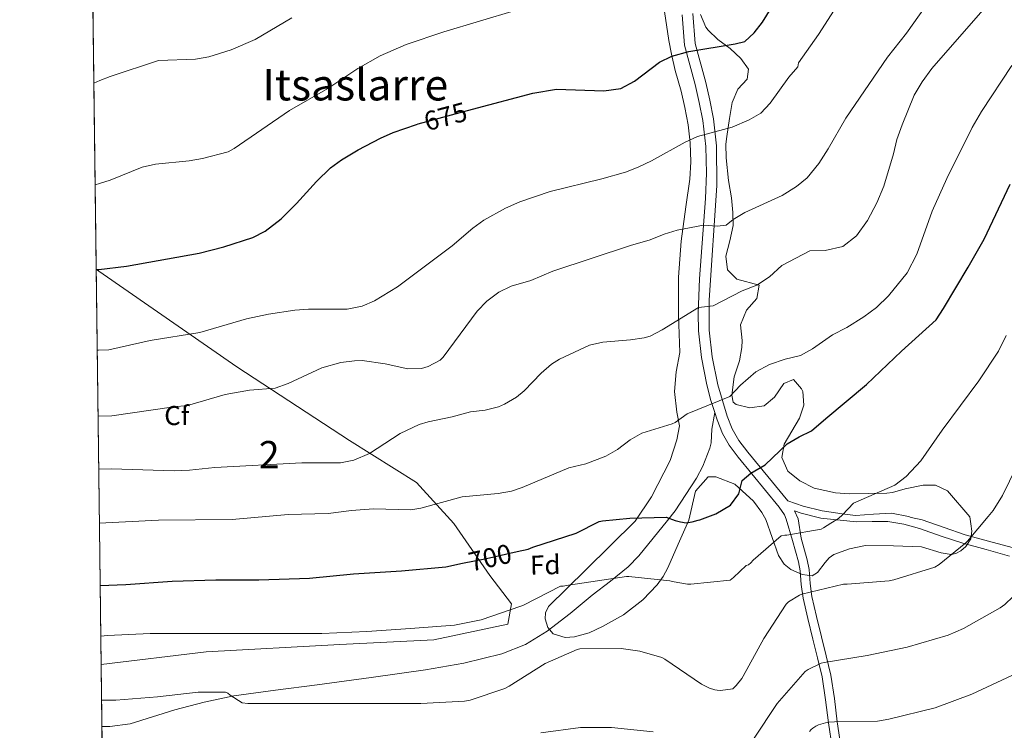
# Model space of a CAD drawing. Units: metres. Extents: x 586719 to 593584, y 4747486 to 4752202.
# Drawn here: x 586719 to 587081, y 4749725 to 4749986 of the extents above; entities that cross this region are included whole.
import ezdxf
from ezdxf.enums import TextEntityAlignment as Align

# ---------------------------------------------------------------- set-up
doc = ezdxf.new("R2010")
doc.units = ezdxf.units.M
doc.header["$MEASUREMENT"] = 0
doc.linetypes.add('DGN Style 3', pattern=[119.90384, 85.6456, -34.25824])
doc.linetypes.add('DGN Style 5', pattern=[59.95192, 25.69368, -34.25824])
for name, color, linetype, lineweight in [('Nivel 21', 7, 'Continuous', 0), ('Nivel 22', 7, 'Continuous', 0), ('Nivel 35', 7, 'Continuous', 0), ('Nivel 37', 7, 'Continuous', 0), ('Nivel 4', 7, 'Continuous', 0), ('Nivel 41', 7, 'Continuous', 0), ('Nivel 45', 7, 'Continuous', 0), ('Nivel 48', 7, 'Continuous', 0), ('Nivel 49', 7, 'Continuous', 0), ('Nivel 5', 7, 'Continuous', 0), ('Nivel 57', 7, 'Continuous', 0), ('Nivel 61', 7, 'Continuous', 0)]:
    doc.layers.add(name, color=color, linetype=linetype, lineweight=lineweight)
doc.styles.add('Style-Arial', font='txt')
doc.styles.add('Style-Arial Narrow', font='txt')
doc.styles.add('Style-Helvetica-Narrow-Oblique', font='txt')
doc.styles.add('Style-Times New Roman', font='txt')

msp = doc.modelspace()

# ---------------------------------------------------------------- linework, layer by layer
at = {"layer": 'Nivel 21', "color": 7, "linetype": 'DGN Style 3', "lineweight": 0, "extrusion": (-0.1629717203839393, 0.3445687802403287, 0.9245066652213986), "elevation": 1541619.513879875, "flags": 128}
msp.add_lwpolyline([(-2561475.662617099, -3737305.753038189), (-2561475.662617099, -3737309.294803286)], dxfattribs=at)
at = {"layer": 'Nivel 21', "color": 7, "linetype": 'Continuous', "lineweight": 0}
for points in [[(586962.2899999991, 4749988.109999999, 672.7), (586963.2300000004, 4749976.9, 674.6800000000001), (586967.1000000015, 4749962.51, 676.42), (586968.620000001, 4749955.9, 677.58), (586969.9100000001, 4749949.23, 678.82), (586970.9800000004, 4749939.710000001, 680.12), (586971.2600000016, 4749929.84, 681.76), (586970.9400000013, 4749920.58, 683.27), (586968.7100000009, 4749891.040000001, 688.0500000000001), (586968.2100000009, 4749878.48, 690.04), (586968.3399999999, 4749872.01, 691), (586969.379999999, 4749862.140000001, 692.27), (586971.3500000015, 4749852.08, 693.8000000000001), (586972.8999999985, 4749846.41, 694.77), (586974.3200000003, 4749841.92, 695.54)], [(586974.3200000003, 4749841.92, 695.54), (586975.1499999985, 4749839.32, 695.98), (586977.120000001, 4749834.290000001, 696.75), (586979.5300000012, 4749829.960000001, 697.45), (586982.879999999, 4749825.59, 698.27), (586997.9899999984, 4749807.220000001, 702.74), (586999.879999999, 4749804.369999999, 703.48), (587000.5399999991, 4749802.82, 703.79)], [(587003.5300000012, 4749805.83, 702.74), (587005.9600000009, 4749804.970000001, 703.64), (587013.2199999988, 4749803.15, 704.42), (587014.3099999987, 4749802.99, 704.52)], [(587000.5399999991, 4749802.82, 703.79), (587002.8000000007, 4749794.939999999, 706.47), (587005.0500000007, 4749787.07, 709.14), (587005.6700000018, 4749783.859999999, 709.86), (587006.0599999987, 4749778.779999999, 710.19), (587006.7199999988, 4749773.76, 710.62), (587008.4899999984, 4749766.24, 711.96), (587010.3000000007, 4749758.720000001, 713.3000000000001), (587012.0399999991, 4749751.810000001, 714.38), (587013.6900000013, 4749744.9, 715.48), (587014.9899999984, 4749736.42, 717.64), (587016, 4749727.939999999, 719.83), (587017.370000001, 4749718.93, 721.47)], [(587014.3099999987, 4749802.99, 704.52), (587020.3399999999, 4749802.390000001, 705.58), (587026.370000001, 4749801.790000001, 706.65), (587032.1099999994, 4749801.9, 706.85), (587037.8900000006, 4749801.98, 706.65), (587043.75, 4749800.949999999, 706.86), (587049.4699999988, 4749799.359999999, 707.16), (587057.4100000001, 4749796.58, 707.86), (587065.3399999999, 4749793.92, 709.02), (587073.9600000009, 4749791.58, 710.78), (587082.5599999987, 4749789.24, 712.79)]]:
    msp.add_polyline3d(points, dxfattribs=at)
at = {"layer": 'Nivel 21', "color": 7, "linetype": 'DGN Style 3', "lineweight": 0}
for points in [[(586966.1900000013, 4749988.540000001, 672.7), (586967.1099999994, 4749977.58, 674.6800000000001), (586970.9699999988, 4749963.189999999, 676.47), (586972.4600000009, 4749956.699999999, 677.58), (586973.7899999991, 4749949.82, 678.82), (586974.8999999985, 4749939.949999999, 680.12), (586975.0899999999, 4749925.4, 682.47), (586972.2399999984, 4749883.290000001, 689.27), (586972.2600000016, 4749872.220000001, 691), (586973.3099999987, 4749862.390000001, 692.32), (586975.3900000006, 4749852.119999999, 693.95), (586978.8599999994, 4749840.609999999, 695.98), (586980.6600000001, 4749835.99, 696.75), (586983.129999999, 4749831.689999999, 697.53), (586986.4299999997, 4749827.43, 698.4), (587001.1499999985, 4749809.560000001, 702.74), (587006.7399999984, 4749807.58, 703.64), (587013.7399999984, 4749805.82, 704.42), (587021.0199999996, 4749804.779999999, 705.08), (587025.9299999997, 4749804.109999999, 705.92), (587032.5399999991, 4749804.619999999, 705.92), (587039.2199999988, 4749804.939999999, 707.66), (587045.4600000009, 4749803.74, 708.29), (587046.379999999, 4749803.41, 708.41)], [(586956.9899999984, 4749802.26, 699.65), (586959.7199999988, 4749805.84, 699.14), (586967.620000001, 4749817.9, 698.0500000000001), (586969.8999999985, 4749822.27, 697.21), (586972.5199999996, 4749828.880000001, 696.27), (586972.9800000004, 4749830.859999999, 696.07), (586973.25, 4749835.85, 695.6800000000001), (586974.3200000003, 4749841.92, 695.54)], [(587046.379999999, 4749803.41, 708.41), (587050.4499999993, 4749802.48, 707.16), (587058.4699999988, 4749799.67, 707.86), (587066.2899999991, 4749797.040000001, 709.02), (587074.8099999987, 4749794.74, 710.78), (587083.4699999988, 4749792.380000001, 712.79), (587092.3299999982, 4749789.66, 715.02), (587101.0500000007, 4749786.93, 717.4), (587107.7600000016, 4749784.91, 719.82), (587114.3200000003, 4749783.59, 722.26), (587119.9400000013, 4749783.1, 723.29), (587125.8200000003, 4749782.640000001, 724.38), (587131.2100000009, 4749782.210000001, 726.11), (587136.25, 4749781.84, 727.83), (587139.7800000012, 4749782.25, 729.15), (587143.1499999985, 4749783.84, 730.46), (587146.7899999991, 4749786.77, 731.95), (587150.5700000003, 4749790.040000001, 733.34), (587155.8399999999, 4749794.119999999, 734.21), (587161.8000000007, 4749797.720000001, 734.74), (587169.3200000003, 4749800.33, 735.8000000000001), (587176.6099999994, 4749802.32, 736.86), (587182.6799999997, 4749803.960000001, 737.72), (587189.0700000003, 4749805.24, 737.62)], [(586956.9899999984, 4749802.26, 699.65), (586951.6799999997, 4749795.779999999, 701.23), (586946.370000001, 4749789.310000001, 702.8100000000001), (586942.5399999991, 4749785.32, 703.73), (586936.0300000012, 4749780.01, 704.78), (586929.3399999999, 4749774.85, 705.69), (586921.1499999985, 4749768.15, 706.8000000000001), (586912.7699999996, 4749761.6, 707.54), (586904.8299999982, 4749756.699999999, 707.8100000000001), (586896.129999999, 4749753.34, 707.9300000000001), (586882.1799999997, 4749749.880000001, 707.98), (586868.0899999999, 4749747.390000001, 708.0600000000001), (586848.1900000013, 4749744.609999999, 708.7), (586828.2899999991, 4749741.890000001, 709.34), (586813.0199999996, 4749739.939999999, 709.36), (586797.7600000016, 4749737.92, 709.34), (586786.8099999987, 4749735.609999999, 709.48), (586776, 4749732.68, 709.78), (586767.8900000006, 4749730.109999999, 710.54), (586759.6799999997, 4749727.619999999, 711.32), (586752.1999999993, 4749726.630000001, 711.5), (586749.2899999991, 4749726.59, 711.58)], [(587004.9299999997, 4749802.869999999, 704.09), (587005.9800000004, 4749795.859999999, 706.47), (587008.2800000012, 4749787.84, 709.14), (587008.9499999993, 4749784.300000001, 709.86), (587009.3500000015, 4749779.119999999, 710.19), (587009.9800000004, 4749774.359999999, 710.62), (587011.7100000009, 4749767.01, 711.96), (587013.5199999996, 4749759.51, 713.3000000000001), (587015.25, 4749752.6, 714.38), (587016.9499999993, 4749745.529999999, 715.48), (587018.2699999996, 4749736.859999999, 717.64), (587019.2800000012, 4749728.380000001, 719.83), (587020.6400000006, 4749719.439999999, 721.47)]]:
    msp.add_polyline3d(points, dxfattribs=at)
at = {"layer": 'Nivel 22', "color": 30, "linetype": 'DGN Style 5', "lineweight": 30, "flags": 128}
for points, elevation in [([(586865.4299999997, 4749948.01), (586885.3099999987, 4749953.35)], 675), ([(586881.6600000001, 4749786.560000001), (586890.4499999993, 4749788.34), (586901.7600000016, 4749790.9)], 700)]:
    msp.add_lwpolyline(points, dxfattribs=dict(at, elevation=elevation))
at = {"layer": 'Nivel 35', "color": 92, "linetype": 'DGN Style 3', "lineweight": 0}
for points in [[(586953.4699999988, 4750005.18, 673.51), (586957.4699999988, 4749978.619999999, 677.23), (586958.4699999988, 4749973.66, 677.71), (586959.7899999991, 4749967.66, 677.71), (586961.9499999993, 4749959.98, 677.89), (586963.3500000015, 4749954.060000001, 678.4300000000001), (586964.5500000007, 4749947.66, 679.39), (586965.3099999987, 4749941.02, 680.71), (586965.5100000016, 4749934.060000001, 682.21), (586965.1099999994, 4749927.66, 683.71), (586963.6700000018, 4749917.58, 686.71), (586961.9100000001, 4749904.859999999, 689.0500000000001), (586960.9800000004, 4749891.74, 691.09), (586960.9400000013, 4749877.74, 692.77), (586961.4200000018, 4749863.98, 693.79), (586960.1799999997, 4749856.859999999, 694.87), (586959.5399999991, 4749849.66, 696.07), (586960.379999999, 4749842.140000001, 697.27), (586961.3000000007, 4749837.02, 698.17), (586960.4200000018, 4749831.9, 699.61), (586957.8999999985, 4749824.300000001, 701.0500000000001), (586951.0599999987, 4749810.939999999, 702.49), (586945.1099999994, 4749802.1, 703.19)], [(587067.9699999988, 4749803.68, 713.5), (587059.7399999984, 4749813.18, 711.97), (587055.3900000006, 4749815.33, 710.75), (587050.7800000012, 4749815.26, 710.11), (587044.1799999997, 4749813.98, 709.8100000000001), (587039.5, 4749812.58, 708.58), (587037.5, 4749812.300000001, 708.13), (587030.7800000012, 4749812.220000001, 707.41), (587023.6600000001, 4749812.140000001, 707.2), (587018.6700000018, 4749812.42, 707.25), (587010.7399999984, 4749814.140000001, 707.65), (587005.5399999991, 4749816.859999999, 707.53), (587001.1000000015, 4749820.380000001, 706.57), (586998.9400000013, 4749825.42, 705.7), (586999.8099999987, 4749830.359999999, 705.36), (587005.4600000009, 4749839.9, 702.5500000000001), (587007.0199999996, 4749844.699999999, 702.79), (587006.629999999, 4749849.619999999, 702.17), (587006.1799999997, 4749850.699999999, 702.1), (587003.2600000016, 4749854.060000001, 702.1), (586999.620000001, 4749852.619999999, 701.83), (586996.2600000016, 4749847.58, 700.75), (586992.4400000013, 4749844.4, 700.41), (586987.129999999, 4749843.640000001, 700.22), (586982.1400000006, 4749844.859999999, 699.59), (586981.1000000015, 4749845.82, 699.49), (586980.5799999982, 4749848.380000001, 699.46), (586981.379999999, 4749855.1, 699.01), (586983.3399999999, 4749860.939999999, 697.54), (586984.1799999997, 4749865.85, 696.89), (586984.4200000018, 4749868.460000001, 696.61), (586983.6999999993, 4749874.220000001, 696.16), (586985.9400000013, 4749879.5, 695.2), (586989.7399999984, 4749883.9, 694.66), (586990.5799999982, 4749888.699999999, 693.79), (586982.3399999999, 4749890.939999999, 693.28), (586978.9400000013, 4749894.380000001, 692.11), (586978.3999999985, 4749899.34, 691.6), (586979.870000001, 4749905.02, 691.09), (586981.1099999994, 4749910.619999999, 688.8100000000001), (586980.9100000001, 4749915.42, 687.4300000000001), (586980.4100000001, 4749920.800000001, 686.4300000000001), (586979.3900000006, 4749927.18, 686.41), (586978.5100000016, 4749935.58, 685.39), (586978.3999999985, 4749940.560000001, 684.98), (586978.6700000018, 4749943.34, 684.79), (586979.7100000009, 4749949.98, 684.67), (586980.629999999, 4749955.9, 683.89), (586982.7100000009, 4749960.779999999, 682.33), (586986.1900000013, 4749964.460000001, 681.97), (586986.7100000009, 4749968.140000001, 682.51), (586983.870000001, 4749971.98, 681.61), (586979.9100000001, 4749975.66, 680.2), (586975.3900000006, 4749978.939999999, 678.76), (586971.9200000018, 4749982.41, 678.15), (586971.0700000003, 4749983.58, 678.01), (586969.0500000007, 4749988.18, 677.4)], [(586747.1600000001, 4749894.609999999, 680.0600000000001), (586748.1999999993, 4749893.890000001, 680.29), (586798.8200000003, 4749858.699999999, 691.27), (586840.1400000006, 4749831.74, 702.61), (586864.8200000003, 4749816.220000001, 703.63), (586878.4899999984, 4749801.25, 706.5600000000001)], [(586964.75, 4749802.359999999, 704.41), (586967.1799999997, 4749813.02, 704.41), (586971.8200000003, 4749818.300000001, 704.53), (586974.7399999984, 4749818.380000001, 704.71), (586981.620000001, 4749815.66, 705.49), (586988.5399999991, 4749809.42, 706.63), (586991.5799999982, 4749805.18, 707.35), (586993.0199999996, 4749802.720000001, 707.72)], [(586993.0199999996, 4749802.720000001, 707.72), (586995.3599999994, 4749796.050000001, 707.73), (586997.6900000013, 4749789.380000001, 707.74), (586999.7800000012, 4749786.25, 707.84), (587002.1900000013, 4749784.34, 708.02), (587006.3399999999, 4749782.449999999, 708.3000000000001), (587010.0500000007, 4749782.02, 708.44), (587012.0100000016, 4749783.189999999, 708.45), (587014.7800000012, 4749786.82, 708.45), (587016.3000000007, 4749788.58, 708.45), (587018.0500000007, 4749789.76, 708.44), (587023.7399999984, 4749791.93, 708.41), (587029.6900000013, 4749793.09, 708.38), (587039.9699999988, 4749793, 708.38), (587050.2399999984, 4749792.57, 708.44), (587057.4600000009, 4749790.43, 708.76), (587061.0500000007, 4749789.800000001, 709.04), (587062.8500000015, 4749790.140000001, 709.19), (587064.6400000006, 4749791.1, 709.34), (587066.4899999984, 4749792.77, 709.45), (587068.2699999996, 4749795.550000001, 709.73), (587068.6700000018, 4749798.4, 710.6800000000001), (587068.3200000003, 4749801.040000001, 712.09), (587067.9699999988, 4749803.68, 713.5)], [(586878.4899999984, 4749801.25, 706.5600000000001), (586891.7100000009, 4749782.140000001, 705.3000000000001), (586899.7100000009, 4749771.710000001, 705.3000000000001), (586898.3000000007, 4749764.16, 705.3000000000001), (586871.1000000015, 4749758.4, 705.69), (586836.6700000018, 4749756.800000001, 706.46), (586787.5199999996, 4749754.050000001, 706.46), (586749, 4749749.34, 706.54)], [(586945.1099999994, 4749802.1, 703.19), (586936.0399999991, 4749793.15, 703.57), (586926.9699999988, 4749784.189999999, 703.96), (586920.1099999994, 4749777.43, 704.96), (586913.2800000012, 4749770.689999999, 706.14), (586912.129999999, 4749768.380000001, 706.3000000000001), (586912.0500000007, 4749766.210000001, 706.42), (586912.9899999984, 4749762.99, 706.57), (586915.0100000016, 4749760.699999999, 706.71), (586919.3200000003, 4749759.359999999, 706.9300000000001), (586922.8599999994, 4749759.5, 707.08), (586928.2199999988, 4749761, 707.27), (586933.120000001, 4749763.33, 707.35), (586940.7899999991, 4749767.66, 707.27), (586947.8999999985, 4749773.119999999, 707.1), (586953.1099999994, 4749778.689999999, 707.09), (586955.3000000007, 4749781.66, 707.01), (586957.0500000007, 4749784.9, 706.71), (586960.8999999985, 4749793.630000001, 705.5600000000001), (586964.75, 4749802.359999999, 704.41)]]:
    msp.add_polyline3d(points, dxfattribs=at)
at = {"layer": 'Nivel 4', "color": 30, "linetype": 'Continuous', "lineweight": 30, "flags": 128}
for points, elevation in [([(586885.3099999987, 4749953.35), (586907.4800000004, 4749959.310000001), (586916.1900000013, 4749960.699999999), (586933.629999999, 4749960.08), (586939.870000001, 4749960.939999999), (586944.879999999, 4749963.68), (586954.0300000012, 4749970.619999999), (586958.4899999984, 4749972.880000001), (586964.7600000016, 4749974.58), (586981.7899999991, 4749977.34), (586985.3900000006, 4749978.300000001), (586988.7899999991, 4749981.42), (586991.8399999999, 4749985.390000001), (586997.2699999996, 4749994.140000001)], 675), ([(586747.1600000001, 4749894.49), (586748.2100000009, 4749894.52), (586758.3299999982, 4749895.74), (586785.0100000016, 4749900.560000001), (586794.0700000003, 4749902.859999999), (586804.75, 4749906.220000001), (586809.1700000018, 4749908.52), (586815.1600000001, 4749913.09), (586820.7600000016, 4749918.720000001), (586828.0700000003, 4749926.859999999), (586833.2300000004, 4749931.82), (586837.2699999996, 4749934.77), (586843.3599999994, 4749938.48), (586851.629999999, 4749942.779999999), (586856.2300000004, 4749944.859999999), (586864.75, 4749947.82), (586865.4299999997, 4749948.01)], 675), ([(586968.1600000001, 4749802.4), (586968.8200000003, 4749802.540000001), (586974.7399999984, 4749804.779999999), (586980.1000000015, 4749807.9), (586983.1000000015, 4749812.140000001), (586984.4200000018, 4749816.939999999), (586987.5799999982, 4749819.66), (586992.8200000003, 4749822.699999999), (587000.9400000013, 4749830.42), (587005.2600000016, 4749833.02), (587009.7699999996, 4749835.25), (587015.1000000015, 4749839.82), (587030.0599999987, 4749852.300000001), (587042.8200000003, 4749864.540000001), (587055.5399999991, 4749876.060000001), (587058.3399999999, 4749880.210000001), (587067.379999999, 4749895.34), (587073.1700000018, 4749905.66), (587082.8000000007, 4749925.9)], 700), ([(586931.8999999985, 4749801.939999999), (586933.1400000006, 4749802.16), (586943.1400000006, 4749803.1), (586956.4200000018, 4749803.5), (586959.7399999984, 4749802.290000001)], 700), ([(586901.7600000016, 4749790.9), (586905.8099999987, 4749791.82), (586907.5300000012, 4749792.460000001), (586923.370000001, 4749797.58), (586931.8999999985, 4749801.939999999)], 700), ([(586959.7399999984, 4749802.290000001), (586961.7699999996, 4749801.779999999), (586963.8000000007, 4749801.48), (586965.9800000004, 4749801.83), (586968.1600000001, 4749802.4)], 700), ([(586748.629999999, 4749778.41), (586758.0899999999, 4749778.84), (586775.120000001, 4749779.949999999), (586791.0899999999, 4749780.5), (586806.8599999994, 4749780.5), (586825.5199999996, 4749781.140000001), (586841.6799999997, 4749782.699999999), (586859.3099999987, 4749783.859999999), (586875.6000000015, 4749785.33), (586881.6600000001, 4749786.560000001)], 700)]:
    msp.add_lwpolyline(points, dxfattribs=dict(at, elevation=elevation))
at = {"layer": 'Nivel 49', "color": 7, "linetype": 'Continuous', "lineweight": 0, "extrusion": (-0.001560486264595149, 0.1234202772907072, 0.992353263730262), "elevation": 585992.5587443978, "flags": 128}
msp.add_lwpolyline([(-646751.6051172689, -4705751.436352238), (-646751.6051172689, -4706786.029668668)], dxfattribs=at)
at = {"layer": 'Nivel 49', "color": 7, "linetype": 'Continuous', "lineweight": 0, "extrusion": (-0.001490804206407979, 0.1180592697791252, 0.9930054311644212), "elevation": 560569.6673236944, "flags": 128}
msp.add_lwpolyline([(-646675.3316955753, -4708858.052841447), (-646675.3316955753, -4708762.345835956)], dxfattribs=at)
at = {"layer": 'Nivel 49', "color": 7, "linetype": 'Continuous', "lineweight": 0, "extrusion": (2.535188364990673e-06, -0.0001990122866517678, 0.9999999801938411), "elevation": -237.230971931999, "flags": 128}
msp.add_lwpolyline([(586748.9982069023, 4749749.386847148), (586748.3582068756, 4749799.626848141)], dxfattribs=at)
at = {"layer": 'Nivel 49', "color": 7, "linetype": 'Continuous', "lineweight": 0, "extrusion": (-0.004943829027552128, 0.3910161022317235, 0.9203705592586372), "elevation": 1854977.965381353, "flags": 128}
msp.add_lwpolyline([(-646750.9690649882, -4363242.857225077), (-646750.9690649882, -4364076.490277564)], dxfattribs=at)
at = {"layer": 'Nivel 5', "color": 30, "linetype": 'Continuous', "lineweight": 0, "flags": 128}
for points, elevation in [([(586747.8399999999, 4749840.630000001), (586747.9299999997, 4749840.640000001), (586752.9400000013, 4749840.790000001), (586775.6600000001, 4749844.07), (586780.6499999985, 4749844.529999999), (586794.5399999991, 4749848.619999999), (586803.5, 4749850.140000001), (586812.9400000013, 4749850.939999999), (586817.6499999985, 4749852.640000001), (586830.0199999996, 4749858.380000001), (586836.9800000004, 4749860.300000001), (586841.9699999988, 4749861), (586844.8999999985, 4749861.02), (586853.3399999999, 4749859.9), (586861.620000001, 4749857.98), (586866.5899999999, 4749858.17), (586869.0199999996, 4749858.859999999), (586873.4899999984, 4749861.199999999), (586874.620000001, 4749862.300000001), (586887.1000000015, 4749879.18), (586890.6600000001, 4749882.859999999), (586895.0599999987, 4749886.220000001), (586899.5899999999, 4749888.369999999), (586906.7399999984, 4749890.460000001), (586914.870000001, 4749893.9), (586943.3900000006, 4749903.34), (586950.5899999999, 4749905.42), (586955.7100000009, 4749907.5), (586960.4699999988, 4749909), (586970.1999999993, 4749910.73), (586975.2300000004, 4749910.439999999), (586978.4699999988, 4749910.779999999), (586981.1099999994, 4749912.859999999), (586985.379999999, 4749915.449999999), (586999.0300000012, 4749921.74), (587004.3099999987, 4749925.02), (587008.2699999996, 4749928.220000001), (587012.4699999988, 4749933.42), (587015.9499999993, 4749938.779999999), (587022.4699999988, 4749950.140000001), (587037.6700000018, 4749972.460000001), (587044.6700000018, 4749981.26), (587055.6700000018, 4749996.939999999)], 685), ([(586748.0899999999, 4749821.16), (586752.8200000003, 4749821.25), (586775.8599999994, 4749820.550000001), (586781.4600000009, 4749820.790000001), (586790.7399999984, 4749821.75), (586822.6999999993, 4749823.5), (586836.8599999994, 4749823.42), (586841.7300000004, 4749824.5), (586847.5300000012, 4749826.949999999), (586858.75, 4749834.23), (586865.7300000004, 4749837.51), (586869.0199999996, 4749838.540000001), (586877.8999999985, 4749840.380000001), (586884.6600000001, 4749842.220000001), (586890.0199999996, 4749842.859999999), (586894.8599999994, 4749844.09), (586897.1400000006, 4749845.02), (586901.4499999993, 4749847.6), (586904.2600000016, 4749849.9), (586910.5399999991, 4749856.380000001), (586914.3299999982, 4749859.68), (586917.2600000016, 4749861.58), (586928.3000000007, 4749866.699999999), (586933.1799999997, 4749867.810000001), (586943.379999999, 4749868.619999999), (586948.3299999982, 4749869.34), (586950.5399999991, 4749870.060000001), (586954.9899999984, 4749872.359999999), (586968.2899999991, 4749880.550000001), (586973.6999999993, 4749881.18), (586984.4200000018, 4749886.619999999), (586989.6999999993, 4749888.699999999), (586994.4200000018, 4749891.82), (586998.9400000013, 4749895.98), (587009.2300000004, 4749901.34), (587014.870000001, 4749901.42), (587021.3500000015, 4749902.939999999), (587026.3500000015, 4749906.859999999), (587030.3900000006, 4749912.540000001), (587033.7899999991, 4749918.939999999), (587036.4299999997, 4749925.1), (587039.9499999993, 4749937.02), (587041.1900000013, 4749942.300000001), (587043.0700000003, 4749947.66), (587047.5100000016, 4749958.540000001), (587050.3900000006, 4749963.5), (587053.9899999984, 4749968.300000001), (587078.6700000018, 4749996.699999999)], 690), ([(586746.7699999996, 4749925.619999999), (586748.370000001, 4749926.119999999), (586752.2699999996, 4749927.34), (586764.1099999994, 4749932.140000001), (586768.9899999984, 4749933.16), (586781.3500000015, 4749934.460000001), (586786.2699999996, 4749935.279999999), (586795.6700000018, 4749937.779999999), (586797.870000001, 4749938.939999999), (586818.1499999985, 4749952.939999999), (586832.2300000004, 4749961.02), (586843.1900000013, 4749968.380000001), (586851.4699999988, 4749972.939999999), (586861, 4749977.199999999), (586874.870000001, 4749981.82), (586901.0300000012, 4749989.66)], 670), ([(586747.5399999991, 4749864.880000001), (586748.0500000007, 4749864.880000001), (586751.8599999994, 4749864.949999999), (586766.9699999988, 4749868.359999999), (586785.1999999993, 4749871.4), (586802.379999999, 4749876.380000001), (586810.5, 4749878.060000001), (586820.1000000015, 4749879.58), (586825.0899999999, 4749879.98), (586839.379999999, 4749879.9), (586844.8200000003, 4749881.02), (586849.4299999997, 4749882.98), (586857.7800000012, 4749888.140000001), (586877.9400000013, 4749903.210000001), (586885.5100000016, 4749909.66), (586889.5599999987, 4749912.59), (586897.5100000016, 4749916.99), (586902.75, 4749919.34), (586913.870000001, 4749923.18), (586932.870000001, 4749927.82), (586941.5500000007, 4749930.300000001), (586946.2199999988, 4749932.060000001), (586951.1000000015, 4749934.369999999), (586963.4299999997, 4749941.26), (586967.9600000009, 4749943.369999999), (586980.7300000004, 4749946.779999999), (586986.870000001, 4749949.42), (586991.1700000018, 4749951.970000001), (586994.620000001, 4749955.619999999), (587001.5100000016, 4749965.1), (587004.7399999984, 4749968.970000001), (587005.0700000003, 4749970.380000001), (587012.3900000006, 4749980.779999999), (587018.1499999985, 4749989.74)], 680), ([(586746.2899999991, 4749962.99), (586748.5700000003, 4749963.890000001), (586752.3200000003, 4749965.390000001), (586770.0700000003, 4749971.26), (586783.629999999, 4749971.82), (586788.5500000007, 4749972.640000001), (586796.7800000012, 4749975.140000001), (586805.5100000016, 4749978.939999999), (586819.0300000012, 4749986.939999999)], 665), ([(586748.3399999999, 4749801.33), (586770.1000000015, 4749802.390000001), (586797.1400000006, 4749802.710000001), (586817.6900000013, 4749804.540000001), (586832.370000001, 4749804.92), (586840.9800000004, 4749805.98), (586848.9800000004, 4749806.540000001), (586862.6999999993, 4749806.23), (586866.4200000018, 4749806.779999999), (586881.5799999982, 4749811.02), (586894.7399999984, 4749812.220000001), (586899.6700000018, 4749813.119999999), (586903.5399999991, 4749814.380000001), (586920.7800000012, 4749821.58), (586926.9800000004, 4749823.1), (586934.2600000016, 4749825.98), (586938.6400000006, 4749828.4), (586943.2199999988, 4749831.9), (586947.5399999991, 4749834.43), (586958.629999999, 4749837.85), (586959.6999999993, 4749838.300000001), (586964.1799999997, 4749841.42), (586979.7800000012, 4749847.82), (586983.6999999993, 4749851.98), (586989.379999999, 4749856.939999999), (586994.4200000018, 4749859.66), (587000.1000000015, 4749861.5), (587005.8200000003, 4749862.859999999), (587010.1600000001, 4749865.35), (587017.5, 4749870.460000001), (587022.7800000012, 4749873.18), (587029.0599999987, 4749877.1), (587033.7399999984, 4749880.540000001), (587038.0599999987, 4749884.779999999), (587044.8999999985, 4749893.26), (587048.4600000009, 4749900.140000001), (587054.1499999985, 4749915.9), (587059.4699999988, 4749927.98), (587068.7899999991, 4749946.619999999), (587072.1900000013, 4749952.540000001), (587083.3099999987, 4749969.5)], 695), ([(587019.7100000009, 4749803.060000001), (587021.2100000009, 4749804.32), (587025.2800000012, 4749808.68), (587040.4200000018, 4749815.26), (587044.5799999982, 4749818.460000001), (587049.9400000013, 4749824.220000001), (587057.7399999984, 4749835.5), (587071.2600000016, 4749853.66), (587078.5, 4749864.540000001), (587081.2600000016, 4749870.300000001)], 705), ([(587074.6999999993, 4749803.77), (587076.5399999991, 4749805.98), (587079.9800000004, 4749811.5), (587085.1000000015, 4749821.98)], 710), ([(586749.1600000001, 4749736.24), (586754.4499999993, 4749736.24), (586769.6799999997, 4749737.52), (586784.6499999985, 4749739.279999999), (586794.6400000006, 4749739.220000001), (586795.5300000012, 4749738.869999999), (586796.370000001, 4749738.130000001), (586800.75, 4749735.35), (586802.8599999994, 4749735.09), (586818.0599999987, 4749735.09), (586835.120000001, 4749735.09), (586850.5100000016, 4749735.09), (586866.3500000015, 4749735.09), (586882.4499999993, 4749735.949999999), (586884.4899999984, 4749736.34), (586897.2600000016, 4749740.619999999), (586898.8299999982, 4749741.49), (586912.0500000007, 4749749.779999999), (586923.7600000016, 4749754.960000001), (586924.8099999987, 4749755.09), (586939.9800000004, 4749755.220000001), (586946.8299999982, 4749754.290000001), (586954.8599999994, 4749751.98), (586956.0100000016, 4749751.310000001), (586969.4200000018, 4749742.130000001), (586972.3299999982, 4749740.689999999), (586974.379999999, 4749740.050000001), (586975.1799999997, 4749739.92), (586976.3999999985, 4749739.890000001), (586980.9699999988, 4749740.5), (586982.1600000001, 4749741.619999999), (586984.2699999996, 4749744.300000001), (586984.7199999988, 4749745.07), (586992.3299999982, 4749758.93), (587000.4600000009, 4749771.6), (587001.3900000006, 4749772.4), (587005.3900000006, 4749774.9), (587006.3200000003, 4749775.18), (587021.5799999982, 4749778.93), (587022.8900000006, 4749778.960000001), (587038.2899999991, 4749780.08), (587040.0799999982, 4749780.460000001), (587055.0500000007, 4749785.17), (587056.6499999985, 4749786.16), (587066.4800000004, 4749794.060000001), (587067.120000001, 4749794.76), (587070.9100000001, 4749799.27), (587074.6999999993, 4749803.77)], 710), ([(586988.4899999984, 4749722), (586997.1999999993, 4749735.02), (587007.5, 4749746.800000001), (587008.5300000012, 4749747.5), (587013.4200000018, 4749749.9), (587014.4800000004, 4749750.130000001), (587030.2899999991, 4749752.66), (587044.9699999988, 4749755.790000001), (587059.9499999993, 4749760.140000001), (587065.6799999997, 4749762.640000001), (587079.0899999999, 4749770.189999999), (587080.8099999987, 4749771.470000001), (587086.9600000009, 4749777.32), (587087.6000000015, 4749778.119999999), (587094.6700000018, 4749789.609999999), (587094.9899999984, 4749790.800000001), (587097.1400000006, 4749797.439999999), (587099.2800000012, 4749804.09)], 715), ([(586748.870000001, 4749759.800000001), (586751.3099999987, 4749760.02), (586766.9600000009, 4749760.790000001), (586783.370000001, 4749760.790000001), (586798.9899999984, 4749760.790000001), (586814.8599999994, 4749760.790000001), (586830.0899999999, 4749760.82), (586846.5700000003, 4749761.49), (586862.6099999994, 4749762.58), (586878.7699999996, 4749763.790000001), (586888.4899999984, 4749765.810000001), (586903.120000001, 4749770.77), (586904.0500000007, 4749771.220000001), (586917.7100000009, 4749778.220000001), (586918.6400000006, 4749778.220000001), (586920.5899999999, 4749778.58), (586941.8399999999, 4749781.779999999), (586942.8000000007, 4749781.710000001), (586957.7699999996, 4749780.18), (586959.4400000013, 4749779.699999999), (586964.3000000007, 4749778.93), (586965.5500000007, 4749778.9), (586980.0100000016, 4749780.43), (586981.1999999993, 4749781.300000001), (586985.8399999999, 4749785.710000001), (586986.6700000018, 4749786.060000001), (586987.5, 4749786.699999999), (586988.370000001, 4749787.699999999), (586998.7300000004, 4749796.66), (586999.9800000004, 4749796.880000001), (587000.8099999987, 4749796.91), (587013.3900000006, 4749799.09), (587014.1600000001, 4749799.630000001), (587016.9299999997, 4749801.35), (587019.7100000009, 4749803.060000001)], 705), ([(587009.1000000015, 4749724.779999999), (587009.6499999985, 4749725.460000001), (587010.2899999991, 4749726.029999999), (587011.4400000013, 4749726.77), (587012.3299999982, 4749727.18), (587014.9899999984, 4749728.02), (587016.2100000009, 4749728.210000001), (587018.3200000003, 4749728.27), (587034.0300000012, 4749728.619999999), (587038.2199999988, 4749729.33), (587055.25, 4749733.42), (587068.7199999988, 4749738.540000001), (587083.370000001, 4749745.33)], 720), ([(586910.4800000004, 4749724.24), (586924.9699999988, 4749726.220000001), (586936.4299999997, 4749726.290000001), (586951.6900000013, 4749724.66)], 715)]:
    msp.add_lwpolyline(points, dxfattribs=dict(at, elevation=elevation))
at = {"layer": 'Nivel 57', "color": 92, "linetype": 'DGN Style 3', "lineweight": 0}
for points in [[(586734.1799999997, 4750921.210000001, 552.36), (586747.1600000001, 4749894.609999999, 680.0600000000001), (586748.1999999993, 4749893.890000001, 680.29), (586798.8200000003, 4749858.699999999, 691.27), (586840.1400000006, 4749831.74, 702.61), (586864.8200000003, 4749816.220000001, 703.63), (586878.4899999984, 4749801.25, 706.5600000000001), (586891.7100000009, 4749782.140000001, 705.3000000000001), (586899.7100000009, 4749771.710000001, 705.3000000000001), (586898.3000000007, 4749764.16, 705.3000000000001), (586871.1000000015, 4749758.4, 705.69), (586836.6700000018, 4749756.800000001, 706.46), (586787.5199999996, 4749754.050000001, 706.46), (586749, 4749749.34, 706.54), (586758.6999999993, 4748982.15, 1032.53)], [(586969.0500000007, 4749988.18, 677.4), (586971.0700000003, 4749983.58, 678.01), (586971.9200000018, 4749982.41, 678.15), (586975.3900000006, 4749978.939999999, 678.76), (586979.9100000001, 4749975.66, 680.2), (586983.870000001, 4749971.98, 681.61), (586986.7100000009, 4749968.140000001, 682.51), (586986.1900000013, 4749964.460000001, 681.97), (586982.7100000009, 4749960.779999999, 682.33), (586980.629999999, 4749955.9, 683.89), (586979.7100000009, 4749949.98, 684.67), (586978.6700000018, 4749943.34, 684.79), (586978.3999999985, 4749940.560000001, 684.98), (586978.5100000016, 4749935.58, 685.39), (586979.3900000006, 4749927.18, 686.41), (586980.4100000001, 4749920.800000001, 686.4300000000001), (586980.9100000001, 4749915.42, 687.4300000000001), (586981.1099999994, 4749910.619999999, 688.8100000000001), (586979.870000001, 4749905.02, 691.09), (586978.3999999985, 4749899.34, 691.6), (586978.9400000013, 4749894.380000001, 692.11), (586982.3399999999, 4749890.939999999, 693.28), (586990.5799999982, 4749888.699999999, 693.79), (586989.7399999984, 4749883.9, 694.66), (586985.9400000013, 4749879.5, 695.2), (586983.6999999993, 4749874.220000001, 696.16), (586984.4200000018, 4749868.460000001, 696.61), (586984.1799999997, 4749865.85, 696.89), (586983.3399999999, 4749860.939999999, 697.54), (586981.379999999, 4749855.1, 699.01), (586980.5799999982, 4749848.380000001, 699.46), (586981.1000000015, 4749845.82, 699.49), (586982.1400000006, 4749844.859999999, 699.59), (586987.129999999, 4749843.640000001, 700.22), (586992.4400000013, 4749844.4, 700.41), (586996.2600000016, 4749847.58, 700.75), (586999.620000001, 4749852.619999999, 701.83), (587003.2600000016, 4749854.060000001, 702.1), (587006.1799999997, 4749850.699999999, 702.1), (587006.629999999, 4749849.619999999, 702.17), (587007.0199999996, 4749844.699999999, 702.79), (587005.4600000009, 4749839.9, 702.5500000000001), (586999.8099999987, 4749830.359999999, 705.36), (586998.9400000013, 4749825.42, 705.7), (587001.1000000015, 4749820.380000001, 706.57), (587005.5399999991, 4749816.859999999, 707.53), (587010.7399999984, 4749814.140000001, 707.65), (587018.6700000018, 4749812.42, 707.25), (587023.6600000001, 4749812.140000001, 707.2), (587030.7800000012, 4749812.220000001, 707.41), (587037.5, 4749812.300000001, 708.13), (587039.5, 4749812.58, 708.58), (587044.1799999997, 4749813.98, 709.8100000000001), (587050.7800000012, 4749815.26, 710.11), (587055.3900000006, 4749815.33, 710.75), (587059.7399999984, 4749813.18, 711.97), (587067.9699999988, 4749803.68, 713.5), (587068.3200000003, 4749801.040000001, 712.09), (587068.6700000018, 4749798.4, 710.6800000000001), (587068.2699999996, 4749795.550000001, 709.73), (587066.4899999984, 4749792.77, 709.45), (587064.6400000006, 4749791.1, 709.34), (587062.8500000015, 4749790.140000001, 709.19), (587061.0500000007, 4749789.800000001, 709.04), (587057.4600000009, 4749790.43, 708.76), (587050.2399999984, 4749792.57, 708.44), (587039.9699999988, 4749793, 708.38), (587029.6900000013, 4749793.09, 708.38), (587023.7399999984, 4749791.93, 708.41), (587018.0500000007, 4749789.76, 708.44), (587016.3000000007, 4749788.58, 708.45), (587014.7800000012, 4749786.82, 708.45), (587012.0100000016, 4749783.189999999, 708.45), (587010.0500000007, 4749782.02, 708.44), (587006.3399999999, 4749782.449999999, 708.3000000000001), (587002.1900000013, 4749784.34, 708.02), (586999.7800000012, 4749786.25, 707.84), (586997.6900000013, 4749789.380000001, 707.74), (586995.3599999994, 4749796.050000001, 707.73), (586993.0199999996, 4749802.720000001, 707.72), (586991.5799999982, 4749805.18, 707.35), (586988.5399999991, 4749809.42, 706.63), (586981.620000001, 4749815.66, 705.49), (586974.7399999984, 4749818.380000001, 704.71), (586971.8200000003, 4749818.300000001, 704.53), (586967.1799999997, 4749813.02, 704.41), (586964.75, 4749802.359999999, 704.41), (586960.8999999985, 4749793.630000001, 705.5600000000001), (586957.0500000007, 4749784.9, 706.71), (586955.3000000007, 4749781.66, 707.01), (586953.1099999994, 4749778.689999999, 707.09), (586947.8999999985, 4749773.119999999, 707.1), (586940.7899999991, 4749767.66, 707.27), (586933.120000001, 4749763.33, 707.35), (586928.2199999988, 4749761, 707.27), (586922.8599999994, 4749759.5, 707.08), (586919.3200000003, 4749759.359999999, 706.9300000000001), (586915.0100000016, 4749760.699999999, 706.71), (586912.9899999984, 4749762.99, 706.57), (586912.0500000007, 4749766.210000001, 706.42), (586912.129999999, 4749768.380000001, 706.3000000000001), (586913.2800000012, 4749770.689999999, 706.14), (586920.1099999994, 4749777.43, 704.96), (586926.9699999988, 4749784.189999999, 703.96), (586936.0399999991, 4749793.15, 703.57), (586945.1099999994, 4749802.1, 703.19), (586951.0599999987, 4749810.939999999, 702.49), (586957.8999999985, 4749824.300000001, 701.0500000000001), (586960.4200000018, 4749831.9, 699.61), (586961.3000000007, 4749837.02, 698.17), (586960.379999999, 4749842.140000001, 697.27), (586959.5399999991, 4749849.66, 696.07), (586960.1799999997, 4749856.859999999, 694.87), (586961.4200000018, 4749863.98, 693.79), (586960.9400000013, 4749877.74, 692.77), (586960.9800000004, 4749891.74, 691.09), (586961.9100000001, 4749904.859999999, 689.0500000000001), (586963.6700000018, 4749917.58, 686.71), (586965.1099999994, 4749927.66, 683.71), (586965.5100000016, 4749934.060000001, 682.21), (586965.3099999987, 4749941.02, 680.71), (586964.5500000007, 4749947.66, 679.39), (586963.3500000015, 4749954.060000001, 678.4300000000001), (586961.9499999993, 4749959.98, 677.89), (586959.7899999991, 4749967.66, 677.71), (586958.4699999988, 4749973.66, 677.71), (586957.4699999988, 4749978.619999999, 677.23), (586953.4699999988, 4750005.18, 673.51)]]:
    msp.add_polyline3d(points, dxfattribs=at)
msp.add_polyline3d([(586878.4899999984, 4749801.25, 706.5600000000001), (586864.8200000003, 4749816.220000001, 703.63), (586840.1400000006, 4749831.74, 702.61), (586798.8200000003, 4749858.699999999, 691.27), (586748.1999999993, 4749893.890000001, 680.29), (586747.1600000001, 4749894.609999999, 680.0600000000001), (586748.3599999994, 4749799.58, 691.36), (586748.3599999994, 4749799.58, 706.5500000000001), (586749, 4749749.34, 706.54), (586787.5199999996, 4749754.050000001, 706.46), (586836.6700000018, 4749756.800000001, 706.46), (586871.1000000015, 4749758.4, 705.69), (586898.3000000007, 4749764.16, 705.3000000000001), (586899.7100000009, 4749771.710000001, 705.3000000000001), (586891.7100000009, 4749782.140000001, 705.3000000000001)], close=True, dxfattribs=at)
at = {"layer": 'Nivel 61', "color": 7, "linetype": 'Continuous', "lineweight": 0, "flags": 128}
msp.add_lwpolyline([(586719.1000000015, 4752113.029999999), (590119.9400000013, 4752156.76), (593520.8099999987, 4752202.189999999), (593552.3500000015, 4749888.76), (593583.8999999985, 4747575.33), (590180.75, 4747529.880000001), (586777.620000001, 4747486.17), (586748.3599999994, 4749799.58)], close=True, dxfattribs=at)

# ---------------------------------------------------------------- texts
at = {"layer": 'Nivel 37', "color": 92, "linetype": 'Continuous', "lineweight": 0, "style": 'Style-Arial'}
msp.add_text('Cf', height=6.99996, dxfattribs=at).set_placement((586776.7587632239, 4749840.839979999, 685.7), align=Align.MIDDLE_CENTER)
msp.add_text('Fd', height=6.99996, rotation=1.301783348826547, dxfattribs=at).set_placement((586912.0640759356, 4749785.987551933, 702.26), align=Align.MIDDLE_CENTER)
at = {"layer": 'Nivel 41', "color": 7, "linetype": 'Continuous', "lineweight": 0, "style": 'Style-Helvetica-Narrow-Oblique'}
for s, rotation, p in [('675', 15.04184726792478, (586875.4434709996, 4749950.697842229, 675)), ('700', 12.79394713441392, (586891.8022948988, 4749788.643733282, 700))]:
    msp.add_text(s, height=6.99996, rotation=rotation, dxfattribs=at).set_placement(p, align=Align.MIDDLE_CENTER)
at = {"layer": 'Nivel 45', "color": 7, "linetype": 'Continuous', "lineweight": 0, "style": 'Style-Times New Roman'}
msp.add_text('Itsaslarre', height=11.49996, dxfattribs=at).set_placement((586842.3341513276, 4749962.349979999, 670.87), align=Align.MIDDLE_CENTER)
at = {"layer": 'Nivel 48', "color": 92, "linetype": 'Continuous', "lineweight": 0, "style": 'Style-Arial Narrow'}
msp.add_text('2', height=9.99996, dxfattribs=at).set_placement((586810.7195785269, 4749826.489979999, 689.34), align=Align.MIDDLE_CENTER)

doc.saveas('drawing.dxf')
